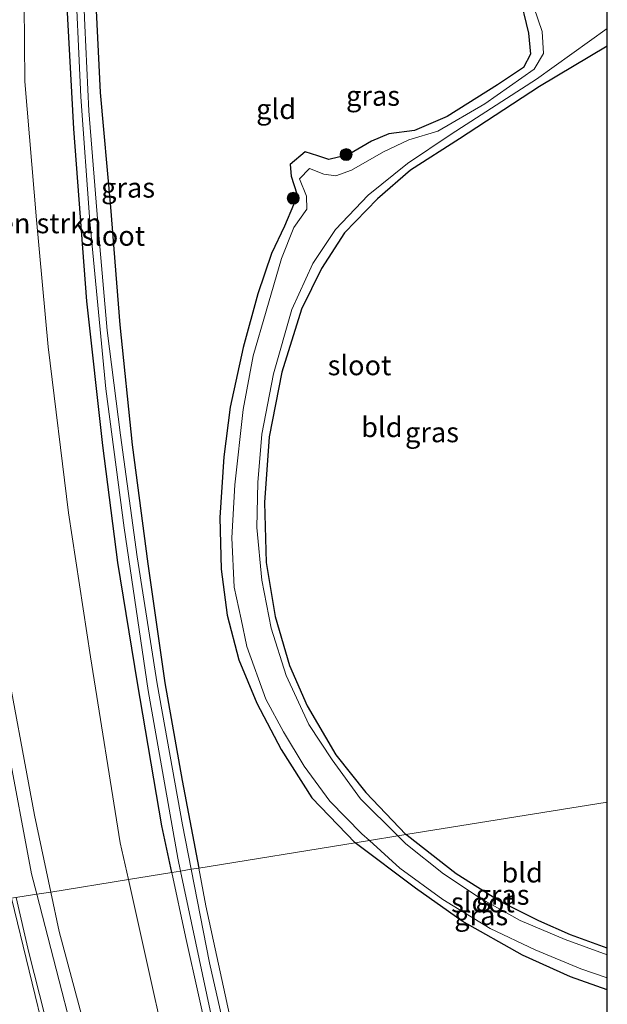
# Model space of a CAD drawing. Units: metres. Extents: x 231078 to 235589, y 556250 to 562500.
# Drawn here: x 231468 to 231542, y 557102 to 557226 of the extents above; entities that cross this region are included whole.
import ezdxf
from ezdxf.enums import TextEntityAlignment as Align

# ---------------------------------------------------------------- set-up
doc = ezdxf.new("R2010")
doc.units = ezdxf.units.M
doc.layers.get('0').update_dxf_attribs({"lineweight": 25})
for name, color, linetype, lineweight in [('B-ME-BV-GELEIDECONSTRUCTIE-GELEIDERAIL-L-B1', 213, 'BV-GELEIDERAIL', 18), ('B-ME-GR-BOMENSTRUIKEN-GV-B6', 93, 'Continuous', 18), ('B-ME-GR-BOOM-S-B1', 93, 'Continuous', 18), ('B-ME-GW-KRUINLIJN-L-B1', 93, 'Continuous', 18), ('B-ME-GW-TEENLIJN-L-B1', 93, 'Continuous', 18), ('B-ME-IE-GRASLAND-GV-B6', 93, 'Continuous', 18), ('B-ME-IE-GRONDWERKLIJN-GROND_INGERICHT-GV-B6', 253, 'Continuous', 18), ('B-ME-IE-HULPGEOMETRIE-L-B1', 53, 'Continuous', 18), ('B-ME-OG-WATER-GV-B6', 153, 'Continuous', 18), ('B-ME-VH-VERH_SOORT-BITUMEN-GV-B6', 8, 'IE-TERREINAFSCHEIDING-NATUURLIJK-HOUTWAL', 18)]:
    doc.layers.add(name, color=color, linetype=linetype, lineweight=lineweight)
doc.layers.add('B-ME-GW-INSTEEKWATERGANG-L-B1', color=10, linetype='Continuous')
doc.layers.add('B-ME-KG-KADASTRAAL-OPNAMEDTMGRENS-L-B1', color=10, linetype='Continuous')
doc.styles.add('NLCS-ISO', font='NLCS-ISO.TTF')
doc.linetypes.add('BV-GELEIDERAIL', pattern='A,10,-3,[108,NLCS.SHX,S=1,R=0,X=0,Y=0],-3', length=16)
doc.linetypes.add('IE-TERREINAFSCHEIDING-NATUURLIJK-HOUTWAL', pattern='A,7,-1.5,[67,NLCS.SHX,S=0.75,R=45,X=0,Y=0],-1.5,7,-1.5,[70,NLCS.SHX,S=0.75,R=0,X=0,Y=0],-1.5', length=20)

# ---------------------------------------------------------------- blocks, each defined once
blk = doc.blocks.new('boom')
h = blk.add_hatch(color=256)
edge = h.paths.add_edge_path()
edge.add_arc((0, 0), 0.75, 0, 360)
blk.add_circle((0, 0), 0.75)

msp = doc.modelspace()

# ---------------------------------------------------------------- linework, layer by layer
at = {"layer": 'B-ME-BV-GELEIDECONSTRUCTIE-GELEIDERAIL-L-B1'}
msp.add_polyline3d([(231511.372, 556964.748, 13.511), (231508.842, 556972.861, 14.009), (231506.119, 556981.856, 14.476), (231501.873, 556995.995, 14.921), (231498.143, 557008.768, 15.204), (231495.071, 557018.963, 15.495), (231491.091, 557031.569, 15.943), (231487.575, 557043.075, 16.256), (231482.987, 557058.506, 16.608), (231477.05, 557078.955, 17.155), (231472.616, 557095.572, 17.409), (231469.324, 557108.59, 17.616), (231467.724, 557115.458, 17.694)], dxfattribs=at)
at = {"layer": 'B-ME-GR-BOMENSTRUIKEN-GV-B6'}
for points in [[(231481.828, 557117.739, 11.843), (231472.094, 557116.165, 15.918), (231470.045, 557125.806, 16.002), (231466.075, 557147.199, 16.352), (231462.408, 557170.321, 16.658), (231459.904, 557191.861, 16.714), (231458.679, 557210.861, 16.654), (231457.563, 557231.285, 16.745), (231457.212, 557256.048, 16.512), (231457.051, 557272.133, 16.605), (231457.452, 557276.034, 16.284), (231464.365, 557280.748, 13.247), (231467.77, 557280.922, 12.306), (231468.313, 557276.204, 12.21), (231468.832, 557258.197, 12.009), (231468.646, 557237.297, 11.901), (231468.816, 557217.839, 11.917), (231470.307, 557200.462, 11.949), (231471.741, 557184.536, 11.974), (231474.302, 557163.713, 12.008), (231477.08, 557145.649, 11.983), (231480.799, 557122.354, 11.844), (231481.828, 557117.739, 11.843)], [(231481.828, 557117.739, 11.843), (231488.742, 557086.724, 11.833), (231487.65, 557085.511, 12.372), (231484.854, 557083.978, 13.043), (231482.617, 557084.86, 14.099), (231479.669, 557088.395, 15.139), (231477.592, 557094.539, 15.719), (231473.145, 557111.221, 15.875), (231472.094, 557116.165, 15.918), (231481.828, 557117.739, 11.843)]]:
    msp.add_polyline3d(points, dxfattribs=at)
at = {"layer": 'B-ME-GW-INSTEEKWATERGANG-L-B1'}
for points in [[(231487.281, 557118.621, 11.517), (231486.031, 557124.468, 11.549), (231482.955, 557142.416, 11.534), (231480.502, 557157.485, 11.57), (231478.612, 557172.161, 11.578), (231476.613, 557190.294, 11.587), (231474.958, 557211.882, 11.565), (231473.966, 557230.348, 11.504)], [(231530.786, 557228.951, 12.007), (231532.02, 557223.9, 12), (231532.252, 557221.268, 11.97), (231531.38, 557219.604, 11.933), (231528.135, 557217.399, 11.949), (231521.806, 557213.462, 11.663), (231517.7, 557211.678, 11.549), (231514.469, 557211.259, 11.492), (231512.303, 557210.337, 11.537), (231509.399, 557208.65, 11.5), (231506.969, 557208.039, 11.517), (231505.594, 557208.529, 11.559), (231504.011, 557209.001, 11.572), (231502.129, 557207.408, 11.567), (231502.244, 557205.978, 11.513), (231502.945, 557203.746, 11.471), (231502.512, 557202.349, 11.467), (231501.398, 557199.674, 11.421), (231499.774, 557196.264, 11.456), (231498.059, 557191.219, 11.549), (231496.213, 557184.484, 11.538), (231494.58, 557176.963, 11.514), (231493.782, 557170.739, 11.499), (231493.286, 557163.16, 11.479), (231493.436, 557156.646, 11.456), (231494.205, 557150.885, 11.449), (231495.671, 557145.295, 11.479), (231497.934, 557139.845, 11.443), (231500.965, 557134.022, 11.484), (231504.812, 557127.98, 11.513), (231510.275, 557122.34, 11.484)], [(231477.789, 557226.738, 11.743), (231478.279, 557216.457, 11.725), (231479.56, 557202.074, 11.702), (231480.742, 557187.3, 11.731), (231482.279, 557172.26, 11.659), (231484.249, 557157.311, 11.524), (231486.378, 557142.399, 11.447), (231488.567, 557130.152, 11.461), (231490.637, 557119.164, 11.467)], [(231541.887, 557222.252, 11.718), (231533.397, 557217.204, 11.71), (231523.346, 557210.66, 11.608), (231517.206, 557206.728, 11.575), (231513.046, 557203.116, 11.636), (231508.904, 557198.83, 11.651), (231506.06, 557194.369, 11.638), (231503.53, 557189.261, 11.616), (231501.065, 557181.385, 11.58), (231499.491, 557173.257, 11.56), (231498.892, 557165.009, 11.556), (231499.114, 557157.509, 11.537), (231500.236, 557150.736, 11.619), (231502.011, 557144.557, 11.681), (231504.229, 557139.522, 11.6), (231507.84, 557133.381, 11.58), (231511.599, 557128.659, 11.577), (231516.638, 557123.369, 11.541)], [(231541.878, 557109.141, 11.498), (231537.263, 557110.787, 11.52), (231533.288, 557112.564, 11.555), (231528.384, 557115.035, 11.537), (231522.91, 557118.438, 11.565), (231516.766, 557123.235, 11.54), (231516.638, 557123.369, 11.541)], [(231541.878, 557103.874, 11.618), (231537.286, 557105.523, 11.645), (231531.261, 557108.256, 11.594), (231523.704, 557112.511, 11.476), (231517.848, 557116.644, 11.463), (231510.275, 557122.34, 11.484)]]:
    msp.add_polyline3d(points, dxfattribs=at)
at = {"layer": 'B-ME-GW-KRUINLIJN-L-B1'}
for points in [[(231450.779, 557276.049, 18.121), (231451.789, 557275.978, 18.092), (231453.264, 557275.382, 17.973), (231454.556, 557273.34, 17.874), (231455.627, 557266.462, 17.608), (231455.639, 557243.58, 17.618), (231456.496, 557212.525, 17.791), (231456.931, 557200.181, 17.839), (231458.617, 557184.773, 17.778), (231460.331, 557172.757, 17.543), (231462.276, 557159.214, 17.479), (231464.307, 557148.244, 17.244), (231466.598, 557134.767, 17.041), (231469.669, 557118.435, 16.803), (231470.327, 557115.879, 16.759)], [(231520.063, 556938.894, 12.76), (231517.513, 556950.618, 12.922), (231514.85, 556960.009, 13.182), (231511.742, 556971.406, 13.531), (231508.448, 556984.152, 13.77), (231504.624, 556996.905, 14.1), (231500.914, 557009.379, 14.42), (231496.583, 557023.258, 14.638), (231489.539, 557046.93, 15.215), (231483.325, 557068.373, 15.82), (231477.302, 557088.784, 16.293), (231470.327, 557115.879, 16.759)]]:
    msp.add_polyline3d(points, dxfattribs=at)
at = {"layer": 'B-ME-GW-TEENLIJN-L-B1'}
for points in [[(231454.098, 557288.104, 12.36), (231456.99, 557287.834, 12.465), (231459.221, 557287.35, 12.392), (231462.952, 557286.388, 12.28), (231465.645, 557285.512, 12.313), (231467.77, 557280.922, 12.306), (231468.313, 557276.204, 12.21), (231468.832, 557258.197, 12.009), (231468.646, 557237.297, 11.901), (231468.816, 557217.839, 11.917), (231470.307, 557200.462, 11.949), (231471.741, 557184.536, 11.974), (231474.302, 557163.713, 12.008), (231477.08, 557145.649, 11.983), (231480.799, 557122.354, 11.844), (231481.828, 557117.739, 11.843)], [(231520.063, 556938.894, 12.76), (231519.736, 556945.451, 12.59), (231518.338, 556956.06, 12.408), (231516.146, 556968.322, 12.244), (231512.355, 556989.819, 12.007), (231507.841, 557009.949, 11.766), (231505.037, 557021.655, 11.798), (231498.166, 557049.326, 11.797), (231488.742, 557086.724, 11.833), (231481.828, 557117.739, 11.843)]]:
    msp.add_polyline3d(points, dxfattribs=at)
at = {"layer": 'B-ME-IE-GRASLAND-GV-B6'}
for points in [[(231455.639, 557243.58, 17.618), (231456.496, 557212.525, 17.791), (231456.931, 557200.181, 17.839), (231458.617, 557184.773, 17.778), (231460.331, 557172.757, 17.543), (231462.276, 557159.214, 17.479), (231464.307, 557148.244, 17.244), (231466.598, 557134.767, 17.041), (231469.669, 557118.435, 16.803), (231470.327, 557115.879, 16.759), (231467.141, 557115.396, 16.922), (231464.761, 557126.295, 17.095), (231462.909, 557135.372, 17.26), (231461.031, 557145.637, 17.41), (231459.609, 557154.404, 17.53), (231457.59, 557167.266, 17.652), (231456.0345, 557179.567, 17.72), (231455.1682, 557189.5774, 17.8172), (231454.2292, 557199.7717, 17.9257), (231453.6188, 557209.7546, 17.8976), (231453.0894, 557219.744, 17.9864), (231452.6671, 557229.7418, 17.9637)], [(231457.563, 557231.285, 16.745), (231458.679, 557210.861, 16.654), (231459.904, 557191.861, 16.714), (231462.408, 557170.321, 16.658), (231466.075, 557147.199, 16.352), (231470.045, 557125.806, 16.002), (231472.094, 557116.165, 15.918), (231470.327, 557115.879, 16.759), (231469.669, 557118.435, 16.803), (231466.598, 557134.767, 17.041), (231464.307, 557148.244, 17.244), (231462.276, 557159.214, 17.479), (231460.331, 557172.757, 17.543), (231458.617, 557184.773, 17.778), (231456.931, 557200.181, 17.839), (231456.496, 557212.525, 17.791), (231455.639, 557243.58, 17.618)], [(231473.966, 557230.348, 11.504), (231474.958, 557211.882, 11.565), (231476.613, 557190.294, 11.587), (231478.612, 557172.161, 11.578), (231480.502, 557157.485, 11.57), (231482.955, 557142.416, 11.534), (231486.031, 557124.468, 11.549), (231487.281, 557118.621, 11.517), (231481.828, 557117.739, 11.843), (231480.799, 557122.354, 11.844), (231477.08, 557145.649, 11.983), (231474.302, 557163.713, 12.008), (231471.741, 557184.536, 11.974), (231470.307, 557200.462, 11.949), (231468.816, 557217.839, 11.917), (231468.646, 557237.297, 11.901)], [(231490.637, 557119.164, 11.467), (231489.686, 557119.01, 10.793), (231488.59, 557124.575, 10.801), (231485.429, 557142.26, 10.81), (231482.908, 557158.213, 10.785), (231480.808, 557173.454, 10.826), (231479.137, 557186.619, 10.857), (231478.065, 557199.041, 10.851), (231476.865, 557214.174, 10.838), (231476.339, 557224.846, 10.826), (231475.848, 557236.655, 10.832)], [(231475.047, 557233.172, 10.765), (231475.833, 557215.923, 10.794), (231476.984, 557200.287, 10.876), (231478.997, 557179.269, 10.853), (231481.282, 557161.832, 10.824), (231484.318, 557141.457, 10.789), (231488.031, 557120.405, 10.762), (231488.372, 557118.798, 10.761), (231487.281, 557118.621, 11.517), (231486.031, 557124.468, 11.549), (231482.955, 557142.416, 11.534), (231480.502, 557157.485, 11.57), (231478.612, 557172.161, 11.578), (231476.613, 557190.294, 11.587), (231474.958, 557211.882, 11.565), (231473.966, 557230.348, 11.504)], [(231531.616, 557230.246, 11.157), (231533.734, 557224.088, 10.896), (231533.901, 557221.325, 10.854), (231532.734, 557219.367, 10.955), (231526.535, 557215.042, 10.967), (231520.617, 557211.585, 10.792), (231516.977, 557210.514, 10.796), (231513.802, 557209.01, 10.8), (231509.819, 557206.721, 10.796), (231507.841, 557206.01, 10.805), (231506.336, 557206.196, 10.826), (231504.531, 557206.905, 10.831), (231503.297, 557205.611, 10.826), (231504.147, 557203.47, 10.772), (231504.2, 557201.815, 10.755), (231502.59, 557199.526, 10.734), (231501.034, 557195.613, 10.765), (231499.106, 557189.024, 10.758), (231497.47, 557183.431, 10.699), (231496.222, 557176.702, 10.696), (231495.177, 557167.229, 10.688), (231494.775, 557160.589, 10.705), (231495.071, 557154.416, 10.755), (231495.945, 557150.38, 10.753), (231496.671, 557146.942, 10.768), (231499.039, 557140.343, 10.785), (231501.283, 557136.244, 10.839), (231503.869, 557131.934, 10.796), (231507.075, 557127.566, 10.801), (231511.111, 557123.468, 10.794), (231512.04, 557122.625, 10.792)], [(231512.04, 557122.625, 10.792), (231510.275, 557122.34, 11.484), (231504.812, 557127.98, 11.513), (231500.965, 557134.022, 11.484), (231497.934, 557139.845, 11.443), (231495.671, 557145.295, 11.479), (231494.205, 557150.885, 11.449), (231493.436, 557156.646, 11.456), (231493.286, 557163.16, 11.479), (231493.782, 557170.739, 11.499), (231494.58, 557176.963, 11.514), (231496.213, 557184.484, 11.538), (231498.059, 557191.219, 11.549), (231499.774, 557196.264, 11.456), (231501.398, 557199.674, 11.421), (231502.512, 557202.349, 11.467), (231502.945, 557203.746, 11.471), (231502.244, 557205.978, 11.513), (231502.129, 557207.408, 11.567), (231504.011, 557209.001, 11.572), (231505.594, 557208.529, 11.559), (231506.969, 557208.039, 11.517), (231509.399, 557208.65, 11.5), (231512.303, 557210.337, 11.537), (231514.469, 557211.259, 11.492), (231517.7, 557211.678, 11.549), (231521.806, 557213.462, 11.663), (231528.135, 557217.399, 11.949), (231531.38, 557219.604, 11.933), (231532.252, 557221.268, 11.97), (231532.02, 557223.9, 12), (231530.786, 557228.951, 12.007)], [(231477.789, 557226.738, 11.743), (231478.279, 557216.457, 11.725), (231479.56, 557202.074, 11.702), (231480.742, 557187.3, 11.731), (231482.279, 557172.26, 11.659), (231484.249, 557157.311, 11.524), (231486.378, 557142.399, 11.447), (231488.567, 557130.152, 11.461), (231490.637, 557119.164, 11.467)], [(231515.618, 557123.204, 10.909), (231510.95, 557127.833, 10.923), (231507.359, 557132.744, 10.918), (231504.44, 557137.178, 10.921), (231501.608, 557143.337, 10.912), (231499.706, 557149.242, 10.919), (231498.563, 557155.284, 10.918), (231497.911, 557161.888, 10.905), (231498.037, 557167.525, 10.904), (231498.538, 557173.603, 10.911), (231500.021, 557181.16, 10.803), (231502.324, 557189.237, 10.827), (231504.968, 557195.001, 10.874), (231507.809, 557199.255, 10.875), (231511.888, 557203.566, 10.847), (231516.824, 557207.562, 10.803), (231522.321, 557211.21, 10.897), (231533.006, 557218.123, 10.955), (231541.887, 557224.464, 10.833), (231541.887, 557222.252, 11.718), (231533.397, 557217.204, 11.71), (231523.346, 557210.66, 11.608), (231517.206, 557206.728, 11.575), (231513.046, 557203.116, 11.636), (231508.904, 557198.83, 11.651), (231506.06, 557194.369, 11.638), (231503.53, 557189.261, 11.616), (231501.065, 557181.385, 11.58), (231499.491, 557173.257, 11.56), (231498.892, 557165.009, 11.556), (231499.114, 557157.509, 11.537), (231500.236, 557150.736, 11.619), (231502.011, 557144.557, 11.681), (231504.229, 557139.522, 11.6), (231507.84, 557133.381, 11.58), (231511.599, 557128.659, 11.577), (231516.638, 557123.369, 11.541), (231515.618, 557123.204, 10.909)], [(231541.878, 557103.874, 11.618), (231537.286, 557105.523, 11.645), (231531.261, 557108.256, 11.594), (231523.704, 557112.511, 11.476), (231517.848, 557116.644, 11.463), (231510.275, 557122.34, 11.484), (231512.04, 557122.625, 10.792), (231515.866, 557119.153, 10.786), (231521.255, 557115.244, 10.787), (231527.193, 557111.596, 10.792), (231532.854, 557108.92, 10.814), (231538.584, 557106.527, 10.77), (231541.878, 557105.38, 10.764), (231541.878, 557103.874, 11.618)], [(231515.618, 557123.204, 10.909), (231516.638, 557123.369, 11.541), (231516.766, 557123.235, 11.54), (231522.91, 557118.438, 11.565), (231528.384, 557115.035, 11.537), (231533.288, 557112.564, 11.555), (231537.263, 557110.787, 11.52), (231541.878, 557109.141, 11.498), (231541.878, 557108.266, 10.827), (231536.606, 557110.224, 10.878), (231530.977, 557112.571, 10.918), (231525.954, 557115.408, 10.88), (231521.347, 557118.438, 10.878), (231516.617, 557122.213, 10.906), (231515.618, 557123.204, 10.909)], [(231518.32, 556996.493, 10.749), (231514.127, 557016.138, 10.776), (231510.46, 557030.911, 10.706), (231508.39, 557038.223, 10.722), (231503.506, 557058.327, 10.728), (231499.491, 557074.608, 10.741), (231495.695, 557090.886, 10.791), (231491.996, 557107.276, 10.775), (231489.686, 557119.01, 10.793), (231490.637, 557119.164, 11.467), (231491.525, 557114.449, 11.469), (231494.916, 557098.83, 11.453), (231498.205, 557084.161, 11.457), (231503.889, 557060.426, 11.42), (231511.337, 557031.413, 11.4), (231512.883, 557025.9503, 11.5278), (231515.047, 557017.002, 11.735), (231517.975, 557005.381, 11.914)], [(231507.841, 557009.949, 11.766), (231505.037, 557021.655, 11.798), (231498.166, 557049.326, 11.797), (231488.742, 557086.724, 11.833), (231481.828, 557117.739, 11.843), (231487.281, 557118.621, 11.517), (231489, 557110.579, 11.472), (231495.852, 557079.82, 11.493), (231499.762, 557063.001, 11.488), (231507.815, 557030.764, 11.491), (231509.1048, 557025.6749, 11.5178), (231509.987, 557021.5333, 11.5452), (231510.704, 557016.597, 11.572), (231511.972, 557010.031, 11.569)], [(231511.972, 557010.031, 11.569), (231510.704, 557016.597, 11.572), (231509.987, 557021.5333, 11.5452), (231509.1048, 557025.6749, 11.5178), (231507.815, 557030.764, 11.491), (231499.762, 557063.001, 11.488), (231495.852, 557079.82, 11.493), (231489, 557110.579, 11.472), (231487.281, 557118.621, 11.517), (231488.372, 557118.798, 10.761), (231493.048, 557096.78, 10.754), (231499.129, 557070.345, 10.76), (231504.618, 557047.643, 10.793), (231508.902, 557030.591, 10.714), (231511.826, 557016.088, 10.73), (231515.392, 556999.464, 10.763)], [(231497.529, 557009.056, 14.736), (231492.578, 557025.026, 14.891), (231487.268, 557042.337, 15.361), (231481.906, 557060.379, 15.814), (231476.305, 557079.248, 16.211), (231471.598, 557097.148, 16.589), (231467.141, 557115.396, 16.922), (231470.327, 557115.879, 16.759), (231477.302, 557088.784, 16.293), (231483.325, 557068.373, 15.82), (231489.539, 557046.93, 15.215), (231496.583, 557023.258, 14.638), (231500.914, 557009.379, 14.42)], [(231470.327, 557115.879, 16.759), (231472.094, 557116.165, 15.918), (231473.145, 557111.221, 15.875), (231477.592, 557094.539, 15.719), (231479.669, 557088.395, 15.139), (231482.617, 557084.86, 14.099), (231484.854, 557083.978, 13.043), (231487.65, 557085.511, 12.372), (231488.742, 557086.724, 11.833), (231498.166, 557049.326, 11.797), (231505.037, 557021.655, 11.798), (231507.841, 557009.949, 11.766)], [(231500.914, 557009.379, 14.42), (231496.583, 557023.258, 14.638), (231489.539, 557046.93, 15.215), (231483.325, 557068.373, 15.82), (231477.302, 557088.784, 16.293), (231470.327, 557115.879, 16.759)]]:
    msp.add_polyline3d(points, dxfattribs=at)
at = {"layer": 'B-ME-IE-GRONDWERKLIJN-GROND_INGERICHT-GV-B6'}
for points in [[(231530.786, 557228.951, 12.007), (231532.02, 557223.9, 12), (231532.252, 557221.268, 11.97), (231531.38, 557219.604, 11.933), (231528.135, 557217.399, 11.949), (231521.806, 557213.462, 11.663), (231517.7, 557211.678, 11.549), (231514.469, 557211.259, 11.492), (231512.303, 557210.337, 11.537), (231509.399, 557208.65, 11.5), (231506.969, 557208.039, 11.517), (231505.594, 557208.529, 11.559), (231504.011, 557209.001, 11.572), (231502.129, 557207.408, 11.567), (231502.244, 557205.978, 11.513), (231502.945, 557203.746, 11.471), (231502.512, 557202.349, 11.467), (231501.398, 557199.674, 11.421), (231499.774, 557196.264, 11.456), (231498.059, 557191.219, 11.549), (231496.213, 557184.484, 11.538), (231494.58, 557176.963, 11.514), (231493.782, 557170.739, 11.499), (231493.286, 557163.16, 11.479), (231493.436, 557156.646, 11.456), (231494.205, 557150.885, 11.449), (231495.671, 557145.295, 11.479), (231497.934, 557139.845, 11.443), (231500.965, 557134.022, 11.484), (231504.812, 557127.98, 11.513), (231510.275, 557122.34, 11.484), (231490.637, 557119.164, 11.467)], [(231490.637, 557119.164, 11.467), (231488.567, 557130.152, 11.461), (231486.378, 557142.399, 11.447), (231484.249, 557157.311, 11.524), (231482.279, 557172.26, 11.659), (231480.742, 557187.3, 11.731), (231479.56, 557202.074, 11.702), (231478.279, 557216.457, 11.725), (231477.789, 557226.738, 11.743)], [(231541.887, 557222.252, 11.718), (231541.879, 557127.451, 11.534), (231516.638, 557123.369, 11.541), (231511.599, 557128.659, 11.577), (231507.84, 557133.381, 11.58), (231504.229, 557139.522, 11.6), (231502.011, 557144.557, 11.681), (231500.236, 557150.736, 11.619), (231499.114, 557157.509, 11.537), (231498.892, 557165.009, 11.556), (231499.491, 557173.257, 11.56), (231501.065, 557181.385, 11.58), (231503.53, 557189.261, 11.616), (231506.06, 557194.369, 11.638), (231508.904, 557198.83, 11.651), (231513.046, 557203.116, 11.636), (231517.206, 557206.728, 11.575), (231523.346, 557210.66, 11.608), (231533.397, 557217.204, 11.71), (231541.887, 557222.252, 11.718)], [(231541.879, 557127.451, 11.534), (231541.878, 557109.141, 11.498), (231537.263, 557110.787, 11.52), (231533.288, 557112.564, 11.555), (231528.384, 557115.035, 11.537), (231522.91, 557118.438, 11.565), (231516.766, 557123.235, 11.54), (231516.638, 557123.369, 11.541), (231541.879, 557127.451, 11.534)], [(231517.975, 557005.381, 11.914), (231515.047, 557017.002, 11.735), (231512.883, 557025.9503, 11.5278), (231511.337, 557031.413, 11.4), (231503.889, 557060.426, 11.42), (231498.205, 557084.161, 11.457), (231494.916, 557098.83, 11.453), (231491.525, 557114.449, 11.469), (231490.637, 557119.164, 11.467), (231510.275, 557122.34, 11.484), (231517.848, 557116.644, 11.463), (231523.704, 557112.511, 11.476), (231531.261, 557108.256, 11.594), (231537.286, 557105.523, 11.645), (231541.878, 557103.874, 11.618)], [(231541.878, 557103.874, 11.618), (231541.87, 557011.894, 11.777)]]:
    msp.add_polyline3d(points, dxfattribs=at)
at = {"layer": 'B-ME-IE-HULPGEOMETRIE-L-B1'}
msp.add_polyline3d([(231467.141, 557115.396, 16.922), (231470.327, 557115.879, 16.759), (231472.094, 557116.165, 15.918), (231481.828, 557117.739, 11.843), (231487.281, 557118.621, 11.517), (231488.372, 557118.798, 10.761), (231489.686, 557119.01, 10.793), (231490.637, 557119.164, 11.467), (231510.275, 557122.34, 11.484), (231512.04, 557122.625, 10.792), (231515.618, 557123.204, 10.909), (231516.638, 557123.369, 11.541), (231541.879, 557127.451, 11.534)], dxfattribs=at)
at = {"layer": 'B-ME-KG-KADASTRAAL-OPNAMEDTMGRENS-L-B1'}
for points in [[(231541.879, 557127.451, 11.534), (231541.887, 557222.252, 11.718), (231541.887, 557224.464, 10.833), (231541.888, 557230.379, 10.848)], [(231541.87, 557011.894, 11.777), (231541.878, 557103.874, 11.618), (231541.878, 557105.38, 10.764), (231541.878, 557108.266, 10.827), (231541.878, 557109.141, 11.498), (231541.879, 557127.451, 11.534)]]:
    msp.add_polyline3d(points, dxfattribs=at)
at = {"layer": 'B-ME-OG-WATER-GV-B6'}
for points in [[(231475.848, 557236.655, 10.832), (231476.339, 557224.846, 10.826), (231476.865, 557214.174, 10.838), (231478.065, 557199.041, 10.851), (231479.137, 557186.619, 10.857), (231480.808, 557173.454, 10.826), (231482.908, 557158.213, 10.785), (231485.429, 557142.26, 10.81), (231488.59, 557124.575, 10.801), (231489.686, 557119.01, 10.793)], [(231489.686, 557119.01, 10.793), (231488.372, 557118.798, 10.761), (231488.031, 557120.405, 10.762), (231484.318, 557141.457, 10.789), (231481.282, 557161.832, 10.824), (231478.997, 557179.269, 10.853), (231476.984, 557200.287, 10.876), (231475.833, 557215.923, 10.794), (231475.047, 557233.172, 10.765)], [(231515.618, 557123.204, 10.909), (231512.04, 557122.625, 10.792), (231511.111, 557123.468, 10.794), (231507.075, 557127.566, 10.801), (231503.869, 557131.934, 10.796), (231501.283, 557136.244, 10.839), (231499.039, 557140.343, 10.785), (231496.671, 557146.942, 10.768), (231495.945, 557150.38, 10.753), (231495.071, 557154.416, 10.755), (231494.775, 557160.589, 10.705), (231495.177, 557167.229, 10.688), (231496.222, 557176.702, 10.696), (231497.47, 557183.431, 10.699), (231499.106, 557189.024, 10.758), (231501.034, 557195.613, 10.765), (231502.59, 557199.526, 10.734), (231504.2, 557201.815, 10.755), (231504.147, 557203.47, 10.772), (231503.297, 557205.611, 10.826), (231504.531, 557206.905, 10.831), (231506.336, 557206.196, 10.826), (231507.841, 557206.01, 10.805), (231509.819, 557206.721, 10.796), (231513.802, 557209.01, 10.8), (231516.977, 557210.514, 10.796), (231520.617, 557211.585, 10.792), (231526.535, 557215.042, 10.967), (231532.734, 557219.367, 10.955), (231533.901, 557221.325, 10.854), (231533.734, 557224.088, 10.896), (231531.616, 557230.246, 11.157)], [(231541.888, 557230.379, 10.848), (231541.887, 557224.464, 10.833), (231533.006, 557218.123, 10.955), (231522.321, 557211.21, 10.897), (231516.824, 557207.562, 10.803), (231511.888, 557203.566, 10.847), (231507.809, 557199.255, 10.875), (231504.968, 557195.001, 10.874), (231502.324, 557189.237, 10.827), (231500.021, 557181.16, 10.803), (231498.538, 557173.603, 10.911), (231498.037, 557167.525, 10.904), (231497.911, 557161.888, 10.905), (231498.563, 557155.284, 10.918), (231499.706, 557149.242, 10.919), (231501.608, 557143.337, 10.912), (231504.44, 557137.178, 10.921), (231507.359, 557132.744, 10.918), (231510.95, 557127.833, 10.923), (231515.618, 557123.204, 10.909)], [(231515.618, 557123.204, 10.909), (231516.617, 557122.213, 10.906), (231521.347, 557118.438, 10.878), (231525.954, 557115.408, 10.88), (231530.977, 557112.571, 10.918), (231536.606, 557110.224, 10.878), (231541.878, 557108.266, 10.827), (231541.878, 557105.38, 10.764), (231538.584, 557106.527, 10.77), (231532.854, 557108.92, 10.814), (231527.193, 557111.596, 10.792), (231521.255, 557115.244, 10.787), (231515.866, 557119.153, 10.786), (231512.04, 557122.625, 10.792), (231515.618, 557123.204, 10.909)], [(231515.392, 556999.464, 10.763), (231511.826, 557016.088, 10.73), (231508.902, 557030.591, 10.714), (231504.618, 557047.643, 10.793), (231499.129, 557070.345, 10.76), (231493.048, 557096.78, 10.754), (231488.372, 557118.798, 10.761), (231489.686, 557119.01, 10.793)], [(231489.686, 557119.01, 10.793), (231491.996, 557107.276, 10.775), (231495.695, 557090.886, 10.791), (231499.491, 557074.608, 10.741), (231503.506, 557058.327, 10.728), (231508.39, 557038.223, 10.722), (231510.46, 557030.911, 10.706), (231514.127, 557016.138, 10.776), (231518.32, 556996.493, 10.749)]]:
    msp.add_polyline3d(points, dxfattribs=at)
at = {"layer": 'B-ME-VH-VERH_SOORT-BITUMEN-GV-B6'}
msp.add_polyline3d([(231489.86, 557008.503, 14.794), (231484.398, 557026.184, 15.041), (231479.989, 557040.496, 15.456), (231475.962, 557053.746, 15.775), (231472.319, 557066.536, 16.154), (231468.995, 557077.79, 16.464), (231466.074, 557088.462, 16.631), (231462.762, 557101.148, 16.886), (231460.37, 557111.149, 17.111), (231459.644, 557114.131, 17.157), (231467.141, 557115.396, 16.922), (231471.598, 557097.148, 16.589), (231476.305, 557079.248, 16.211), (231481.906, 557060.379, 15.814), (231487.268, 557042.337, 15.361), (231492.578, 557025.026, 14.891), (231497.529, 557009.056, 14.736)], dxfattribs=at)

# ---------------------------------------------------------------- block references
at = {"layer": 'B-ME-GR-BOOM-S-B1', "rotation": 90}
for p in [(231509.125, 557208.673, 11.345), (231502.497, 557203.194, 11.328)]:
    msp.add_blockref('boom', p, dxfattribs=at)

# ---------------------------------------------------------------- texts
at = {"layer": 'B-ME-GR-BOMENSTRUIKEN-GV-B6', "ltscale": 0.2, "style": 'NLCS-ISO'}
msp.add_text('bmn en strkn', height=2.5, dxfattribs=at).set_placement((231467.9613, 557200.0483), align=Align.MIDDLE_CENTER)
at = {"layer": 'B-ME-IE-GRASLAND-GV-B6', "ltscale": 0.2, "style": 'NLCS-ISO'}
for p in [(231512.501, 557216.0375), (231481.7805, 557204.52), (231519.899, 557173.834), (231528.748, 557115.8175), (231526.0765, 557113.2495)]:
    msp.add_text('gras', height=2.5, dxfattribs=at).set_placement(p, align=Align.MIDDLE_CENTER)
at = {"layer": 'B-ME-IE-GRONDWERKLIJN-GROND_INGERICHT-GV-B6', "ltscale": 0.2, "style": 'NLCS-ISO'}
for s, p in [('gld', (231500.3461, 557214.3772)), ('bld', (231513.6128, 557174.4754)), ('bld', (231531.2094, 557118.6079))]:
    msp.add_text(s, height=2.5, dxfattribs=at).set_placement(p, align=Align.MIDDLE_CENTER)
at = {"layer": 'B-ME-OG-WATER-GV-B6', "ltscale": 0.2, "style": 'NLCS-ISO'}
for p in [(231479.9147, 557198.4792), (231510.8053, 557182.2355), (231526.2857, 557114.8649)]:
    msp.add_text('sloot', height=2.5, dxfattribs=at).set_placement(p, align=Align.MIDDLE_CENTER)

doc.saveas('drawing.dxf')
